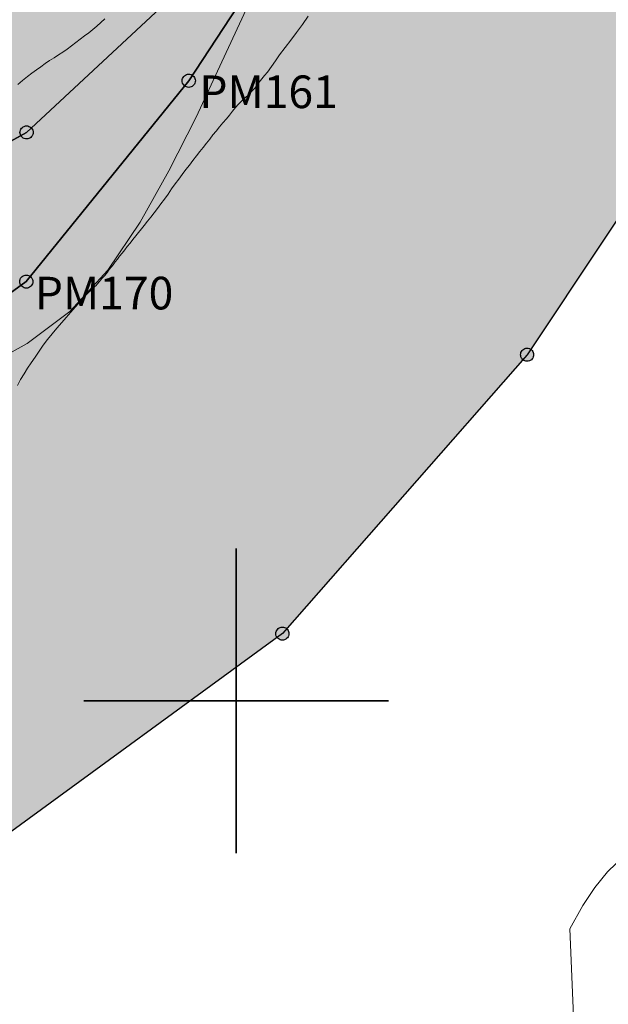
# Model space of a CAD drawing. Extents: x 497737 to 498987, y 1832160 to 1832970.
# Drawn here: x 498490 to 498517, y 1832686 to 1832731 of the extents above; entities that cross this region are included whole.
import ezdxf

# ---------------------------------------------------------------- set-up
doc = ezdxf.new("R2010")
doc.units = 0
doc.header["$MEASUREMENT"] = 0
for name, color, linetype in [('0BUFER', 7, 'Continuous'), ('0E20', 7, 'Continuous'), ('0MM', 7, 'Continuous'), ('0TODAS1K', 7, 'Continuous'), ('0VERT1', 7, 'Continuous'), ('0VERT7', 7, 'Continuous'), ('1VERTICE', 7, 'Continuous'), ('ARBOLES', 90, 'Continuous'), ('CURVA MAESTRA', 17, 'Continuous'), ('ESTERO', 7, 'Continuous'), ('SIMBOLO GRADICULA', 7, 'Continuous')]:
    doc.layers.add(name, color=color, linetype=linetype)
doc.styles.add('WMF-Times New Roman0', font='TIMES.TTF')
doc.linetypes.add('ZIGZAG', pattern='A,0.00254,-5.08,[131,ltypeshp.shx,S=5.08,R=0,X=-5.08,Y=0],-10.16,[131,ltypeshp.shx,S=5.08,R=180,X=5.08,Y=0],-5.08', length=20.32254)

msp = doc.modelspace()

# ---------------------------------------------------------------- hatches: boundary and pattern name
at = {"linetype": 'Continuous'}
for color, points in [(254, [(498417.74, 1832933.91), (498417.84, 1832934.12), (498457.34, 1832934.12), (498449.26, 1832929.72), (498444.32, 1832928.62), (498439.4, 1832929.34), (498436.53, 1832927.06), (498437.13, 1832924.49), (498441.44, 1832920.76), (498476.95, 1832907.05), (498479.53, 1832905.06), (498482.22, 1832900.62), (498484.14, 1832894.3), (498479.09, 1832866.19), (498477.8, 1832853.47), (498477.1, 1832844.95), (498477.43, 1832837.57), (498480.33, 1832819.96), (498483.67, 1832812.75), (498497.75, 1832788.65), (498504.76, 1832778.51), (498507.87, 1832769.22), (498507.66, 1832760.67), (498506.08, 1832752.7), (498503.22, 1832743), (498499.14, 1832734.28), (498490.37, 1832726.11), (498483.49, 1832722.32), (498476.46, 1832716.93), (498467.82, 1832712.22), (498439.92, 1832688.09), (498433.54, 1832683.75), (498420.96, 1832679.63), (498412.97, 1832679.66), (498406.27, 1832682.12), (498397.69, 1832680.39), (498390.92, 1832683.08), (498389.37, 1832689), (498386.59, 1832709.46), (498383.72, 1832718.38), (498381.22, 1832731.07), (498380.91, 1832737.91), (498383.48, 1832747.48), (498382, 1832749.61), (498376.44, 1832752.65), (498370.82, 1832760.91), (498368.57, 1832762.59), (498366.6, 1832760.58), (498366.6, 1832759.37), (498370.36, 1832755.54), (498377.24, 1832746.05), (498368.51, 1832736), (498365.37, 1832734.05), (498355.26, 1832730.17), (498352.78, 1832727.89), (498352.42, 1832725.89), (498368.03, 1832733.23), (498369.84, 1832733.56), (498372.92, 1832732.2), (498376.21, 1832726.79), (498376.76, 1832719.41), (498379.37, 1832712.85), (498381.6, 1832707.27), (498383.55, 1832698.28), (498385.01, 1832692.73), (498386.03, 1832683.37), (498385.2, 1832675.94), (498381.42, 1832667.96), (498367.78, 1832655.08), (498350.69, 1832640.93), (498345.79, 1832634.13), (498342.09, 1832631.89), (498336.61, 1832630.43), (498331.37, 1832623.47), (498326.4, 1832618.88), (498306.45, 1832604.37), (498301.98, 1832600.23), (498295.77, 1832591.11), (498292.81, 1832578.02), (498290.76, 1832573.74), (498283.07, 1832565.16), (498277.73, 1832562.16), (498273.39, 1832562.2), (498263.86, 1832564.03), (498254.33, 1832569.11), (498248.9, 1832573.75), (498237.63, 1832580.78), (498223.11, 1832593.2), (498215.91, 1832600.72), (498210.63, 1832604.07), (498200.15, 1832608.22), (498192.5, 1832609.72), (498182.53, 1832607.2), (498180.61, 1832607.67), (498172.88, 1832612.76), (498154.97, 1832628.39), (498122.25, 1832648.02), (498106.6, 1832654.73), (498105.04, 1832657.33), (498099.7, 1832656.34), (498085.4, 1832656.34), (498083.6, 1832656), (498057.58, 1832651.16), (498020.58, 1832647.68), (498000.97, 1832644.25), (497967.55, 1832642.91), (497957.66, 1832645.95), (497949.52, 1832647.13), (497943.76, 1832649.2), (497932.54, 1832647.75), (497920.73, 1832651.73), (497917.75, 1832653.72), (497913.82, 1832658.74), (497914.67, 1832662.94), (497913.9, 1832665.02), (497908.09, 1832661.53), (497905.5, 1832660.97), (497904.36, 1832660.94), (497890.95, 1832665.63), (497885.58, 1832672.46), (497884.61, 1832674.75), (497883.58, 1832682.5), (497884.14, 1832692.24), (497886.48, 1832701.71), (497905, 1832757.02), (497916.04, 1832781.78), (497922.79, 1832787.76), (497925.32, 1832783.26), (497925.74, 1832774.4), (497922.2, 1832757.68), (497920.28, 1832748.64), (497921.44, 1832746.75), (497923.37, 1832749.14), (497925.5, 1832758.38), (497928.15, 1832778.97), (497928.2, 1832783.63), (497926.18, 1832796.66), (497931.01, 1832811.46), (497932.74, 1832824.68), (497932.39, 1832830.6), (497930.32, 1832838.06), (497927.27, 1832845.33), (497924.17, 1832850.25), (497921.43, 1832853.35), (497917.83, 1832855.52), (497904.4, 1832859.98), (497882.79, 1832856.82), (497871.62, 1832852.79), (497849.54, 1832841.27), (497849.36, 1832841.17), (497827.22, 1832833.29), (497776.59, 1832820.71), (497767.95, 1832819.23), (497760.25, 1832818.5), (497760.25, 1832838.69), (497765.32, 1832839.07), (497771.95, 1832839.99), (497821.44, 1832852.46), (497841.34, 1832859.55), (497864.82, 1832871.59), (497879.9, 1832876.61), (497904.4, 1832879.98), (497910.71, 1832878.96), (497928.15, 1832872.65), (497936.4, 1832866.61), (497941.1, 1832860.9), (497945.72, 1832853.06), (497951.66, 1832835.94), (497952.57, 1832822.09), (497950.84, 1832808.87), (497946.68, 1832795), (497948.2, 1832783.45), (497947.99, 1832776.41), (497944.99, 1832753.89), (497942.86, 1832744.65), (497940.69, 1832739.14), (497936.76, 1832733.9), (497931.44, 1832729.43), (497924.91, 1832727.05), (497916.21, 1832727.52), (497905.7, 1832696.12), (497904, 1832689.24), (497903.9, 1832682.34), (497910.43, 1832684.72), (497917.37, 1832684.72), (497920.74, 1832683.82), (497926.76, 1832680.34), (497929.22, 1832677.88), (497931.22, 1832675.02), (497933.82, 1832668.42), (497947.23, 1832668.9), (497970.16, 1832663.03), (497998.84, 1832664.18), (498018.7, 1832667.59), (498054.81, 1832670.99), (498081.92, 1832676.03), (498097.87, 1832676.34), (498105.04, 1832677.33), (498111.89, 1832676.12), (498115.04, 1832674.65), (498119.65, 1832670.9), (498132.54, 1832665.17), (498165.26, 1832645.54), (498185.3, 1832628.53), (498192.5, 1832629.72), (498204.02, 1832627.84), (498209.76, 1832625.56), (498221.34, 1832620.96), (498230.36, 1832614.55), (498236.87, 1832607.74), (498249.48, 1832596.96), (498259.48, 1832590.73), (498265.67, 1832585.73), (498272.05, 1832582.82), (498273.84, 1832584.82), (498276.27, 1832595.53), (498278.45, 1832601.11), (498288.39, 1832614.91), (498294.69, 1832620.55), (498313.69, 1832634.36), (498318.69, 1832639.45), (498323.75, 1832645.75), (498326.61, 1832647.75), (498332.62, 1832650.07), (498337.94, 1832656.33), (498354.53, 1832670.07), (498364.95, 1832679.91), (498365.69, 1832681.48), (498365.29, 1832689.09), (498362.4, 1832701.41), (498360.01, 1832707.41), (498352.42, 1832705.89), (498348.95, 1832706.2), (498342.42, 1832708.57), (498337.1, 1832713.04), (498335.1, 1832715.89), (498332.72, 1832722.42), (498332.75, 1832729.5), (498335.46, 1832737.89), (498342.41, 1832745.49), (498349.28, 1832749.37), (498346.9, 1832755.9), (498346.9, 1832764.06), (498349.28, 1832770.58), (498355.72, 1832777.91), (498358.57, 1832779.91), (498365.1, 1832782.28), (498372.05, 1832782.28), (498375.41, 1832781.38), (498382.82, 1832776.9), (498390.26, 1832767.89), (498397.32, 1832762.46), (498400.8, 1832757.48), (498403.17, 1832750.95), (498403.17, 1832744.01), (498401.03, 1832735.72), (498401.13, 1832733.47), (498403.52, 1832721.81), (498406.41, 1832712.15), (498407.79, 1832701.98), (498416.56, 1832699.65), (498424.63, 1832701.87), (498427.7, 1832703.97), (498454.73, 1832727.34), (498478.55, 1832742.43), (498482.67, 1832746.27), (498486.64, 1832757.49), (498487.79, 1832766.19), (498486.69, 1832769.47), (498480.49, 1832778.56), (498466.41, 1832802.65), (498462.18, 1832811.54), (498460.59, 1832816.71), (498457.7, 1832834.32), (498457.12, 1832844.06), (498457.91, 1832855.49), (498459.41, 1832869.73), (498463.21, 1832890.91), (498434.23, 1832902.1), (498428.34, 1832905.64), (498421.81, 1832911.64), (498419.81, 1832914.49), (498417.63, 1832920.01), (498416.53, 1832927.06)]), (131, [(498563.78, 1832680.89), (498567.23, 1832663.27), (498567.48, 1832654.16), (498569.33, 1832644.16), (498565.42, 1832631.63), (498559.84, 1832619.47), (498548.83, 1832608.04), (498544.08, 1832604.38), (498537.12, 1832602.55), (498523.21, 1832596.54), (498513.89, 1832594.36), (498504.85, 1832590.02), (498496.09, 1832587.38), (498472.79, 1832576.21), (498460.63, 1832573.62), (498440.65, 1832566.45), (498432.04, 1832564.15), (498415.95, 1832557.06), (498411.09, 1832553.64), (498398.26, 1832547.7), (498364.61, 1832528.01), (498348.49, 1832521.59), (498342.47, 1832519.93), (498318.52, 1832517.61), (498306.3, 1832518.99), (498263.82, 1832532.9), (498245.07, 1832540.78), (498237.38, 1832545.17), (498205.33, 1832574.71), (498198.5, 1832583.91), (498192.94, 1832589.52), (498191.06, 1832595.18), (498191.9, 1832597.54), (498194.76, 1832598.7), (498203.1, 1832595.28), (498225.09, 1832576.7), (498248.39, 1832562.48), (498261.73, 1832553.08), (498272.47, 1832550.39), (498284.62, 1832550.47), (498302.02, 1832555.62), (498298.08, 1832565.82), (498304.24, 1832580.69), (498325.6, 1832605.77), (498334.49, 1832613.84), (498342.72, 1832619.52), (498350.72, 1832627.3), (498381.34, 1832656.79), (498386.4, 1832665), (498394.29, 1832673.1), (498398.53, 1832673.95), (498408.17, 1832670.35), (498418.26, 1832668.04), (498427.16, 1832669.9), (498433.76, 1832673.13), (498440.83, 1832679.18), (498444.07, 1832684.27), (498455.36, 1832692.91), (498467.69, 1832704.24), (498477.34, 1832709.78), (498490.36, 1832719.26), (498497.83, 1832728.48), (498503.88, 1832737.72), (498509.62, 1832750.61), (498508.79, 1832759.19), (498510.04, 1832766.69), (498508.61, 1832778.05), (498507.78, 1832780.5), (498500.68, 1832789.71), (498489.98, 1832816.31), (498487.12, 1832826.66), (498485.55, 1832837.92), (498486.21, 1832843.78), (498490.17, 1832853.31), (498498.74, 1832864.06), (498510.53, 1832872.18), (498514.48, 1832873.77), (498548.06, 1832876.8), (498571.99, 1832881.92), (498590.99, 1832896.23), (498596.63, 1832898.75), (498606.09, 1832900.6), (498615.39, 1832909.31), (498628.49, 1832917.07), (498636.8, 1832925.13), (498620.57, 1832930.6), (498616.42, 1832927.51), (498608.18, 1832923.82), (498601.77, 1832919.94), (498595.55, 1832915.07), (498591.44, 1832910.67), (498580.28, 1832902.25), (498573.15, 1832897.29), (498563.42, 1832892.34), (498558.3, 1832890.7), (498549.54, 1832889.59), (498527.28, 1832891.41), (498516.36, 1832895.88), (498503.51, 1832906.61), (498471.53, 1832921.96), (498466.15, 1832925.71), (498465.81, 1832928.42), (498467.01, 1832931.4), (498469.52, 1832934.12), (498457.34, 1832934.12), (498449.26, 1832929.72), (498444.32, 1832928.62), (498439.4, 1832929.34), (498436.53, 1832927.06), (498437.13, 1832924.49), (498441.44, 1832920.76), (498476.95, 1832907.05), (498479.53, 1832905.06), (498482.22, 1832900.62), (498484.14, 1832894.3), (498479.09, 1832866.19), (498477.8, 1832853.47), (498477.1, 1832844.95), (498477.43, 1832837.57), (498480.33, 1832819.96), (498483.67, 1832812.75), (498497.75, 1832788.65), (498504.76, 1832778.51), (498507.87, 1832769.22), (498507.66, 1832760.67), (498506.08, 1832752.7), (498503.22, 1832743), (498499.14, 1832734.28), (498490.37, 1832726.11), (498483.49, 1832722.32), (498476.46, 1832716.93), (498467.82, 1832712.22), (498439.92, 1832688.09), (498433.54, 1832683.75), (498420.96, 1832679.63), (498412.97, 1832679.66), (498406.27, 1832682.12), (498397.69, 1832680.39), (498390.92, 1832683.08), (498389.37, 1832689), (498386.59, 1832709.46), (498383.72, 1832718.38), (498381.22, 1832731.07), (498380.91, 1832737.91), (498383.48, 1832747.48), (498382, 1832749.61), (498376.44, 1832752.65), (498370.82, 1832760.91), (498368.57, 1832762.59), (498366.6, 1832760.58), (498366.6, 1832759.37), (498370.36, 1832755.54), (498377.24, 1832746.05), (498368.51, 1832736), (498365.37, 1832734.05), (498355.26, 1832730.17), (498352.78, 1832727.89), (498352.42, 1832725.89), (498368.03, 1832733.23), (498369.84, 1832733.56), (498372.92, 1832732.2), (498376.21, 1832726.79), (498376.76, 1832719.41), (498381.6, 1832707.27), (498383.55, 1832698.28), (498385.01, 1832692.73), (498386.03, 1832683.37), (498385.2, 1832675.94), (498381.42, 1832667.96), (498367.78, 1832655.08), (498350.69, 1832640.93), (498345.79, 1832634.13), (498342.09, 1832631.89), (498336.61, 1832630.43), (498331.37, 1832623.47), (498326.4, 1832618.88), (498306.45, 1832604.37), (498301.98, 1832600.23), (498295.77, 1832591.11), (498292.81, 1832578.02), (498290.76, 1832573.74), (498283.07, 1832565.16), (498277.73, 1832562.16), (498273.39, 1832562.2), (498263.86, 1832564.03), (498254.33, 1832569.11), (498248.9, 1832573.75), (498237.63, 1832580.78), (498223.11, 1832593.2), (498215.91, 1832600.72), (498210.63, 1832604.07), (498200.15, 1832608.22), (498192.5, 1832609.72), (498182.53, 1832607.2), (498180.61, 1832607.67), (498172.88, 1832612.76), (498154.97, 1832628.39), (498122.25, 1832648.02), (498106.6, 1832654.73), (498105.04, 1832657.33), (498099.7, 1832656.34), (498085.4, 1832656.34), (498083.53, 1832626.17), (498086.43, 1832626.99), (498092.32, 1832625.77), (498105.23, 1832619.83), (498111.87, 1832622.49), (498116.94, 1832622.62), (498127, 1832618.53), (498138.36, 1832610.35), (498144.92, 1832607.32), (498154.1, 1832599.87), (498167.64, 1832582.22), (498172.9, 1832574.16), (498178.51, 1832568.78), (498187.95, 1832554.5), (498193.37, 1832550.06), (498202.31, 1832544.79), (498208.3, 1832539.24), (498243.59, 1832514.22), (498252.26, 1832510.39), (498265.8, 1832506.85), (498307.46, 1832491.01), (498314.36, 1832489.2), (498323.86, 1832488.68), (498332.4, 1832490.9), (498340.07, 1832493.94), (498349.87, 1832495.61), (498359.96, 1832499.16), (498395.01, 1832516.04), (498418.6, 1832533.54), (498440.84, 1832543.99), (498474.86, 1832554.14), (498483.05, 1832557.62), (498490.47, 1832562.15), (498515.66, 1832568.67), (498534.25, 1832574.85), (498564.58, 1832594.71), (498573.91, 1832606.72), (498580.84, 1832621.88), (498584.7, 1832636.74), (498586.16, 1832647.17), (498587.02, 1832663.21), (498583.86, 1832683.63), (498572.17, 1832735.42), (498572.75, 1832753.2), (498576.45, 1832764.34), (498580.77, 1832769.41), (498588.25, 1832772.94), (498604.11, 1832774.03), (498619.16, 1832771.69), (498629.48, 1832767.49), (498635.77, 1832763.18), (498641.25, 1832756.62), (498646.35, 1832745.02), (498650.33, 1832708.45), (498648.93, 1832692.94), (498645.88, 1832682.53), (498642.1, 1832662.67), (498637.77, 1832647.15), (498632.64, 1832618.9), (498627.28, 1832602.89), (498625.34, 1832593.23), (498623.86, 1832563.55), (498624.66, 1832548.91), (498626.78, 1832533.4), (498632.75, 1832514.17), (498647.71, 1832492.68), (498665.42, 1832474.45), (498672.99, 1832464.92), (498684.68, 1832454.06), (498694.7, 1832447.71), (498705.24, 1832436.89), (498709.85, 1832430.24), (498718.95, 1832421.32), (498723.83, 1832414.93), (498727.66, 1832408.11), (498726.08, 1832401.84), (498726.46, 1832396.23), (498725.37, 1832394.77), (498710.94, 1832390.21), (498700.72, 1832388.28), (498693.35, 1832389.27), (498686.42, 1832391.3), (498674.13, 1832392.11), (498658.66, 1832397.12), (498651.98, 1832396.81), (498645.47, 1832398.66), (498635.41, 1832395.83), (498633.76, 1832396.38), (498632.78, 1832398.81), (498631.29, 1832399.09), (498621.8, 1832395.72), (498615.91, 1832399.74), (498602.63, 1832401.58), (498595.38, 1832407.8), (498590.68, 1832409.99), (498578.26, 1832407.23), (498569.66, 1832407.82), (498551.98, 1832404.63), (498532.8, 1832397.63), (498520.27, 1832390.19), (498519.83, 1832388.19), (498521.74, 1832384.89), (498521.91, 1832382.54), (498525.2, 1832379.76), (498531.49, 1832377.39), (498539.55, 1832378.94), (498543.39, 1832378.45), (498556.77, 1832372.9), (498562.43, 1832367.61), (498566.62, 1832364.89), (498589.39, 1832355.25), (498599.52, 1832352.67), (498618.51, 1832345.59), (498629.53, 1832343.32), (498630.42, 1832343.83), (498630.34, 1832345.88), (498626.82, 1832353.75), (498626.5, 1832356.74), (498627.79, 1832360.7), (498630.94, 1832362.3), (498634.51, 1832361.69), (498652.62, 1832354.13), (498666.4, 1832345.79), (498677.96, 1832336.65), (498683.33, 1832329.41), (498685.65, 1832328.1), (498710.03, 1832324.82), (498726.21, 1832326.56), (498745.21, 1832325.3), (498752.71, 1832324), (498762.93, 1832320.05), (498773.01, 1832315), (498790.01, 1832308.67), (498798.77, 1832304.05), (498819.91, 1832302.65), (498825.25, 1832301.5), (498825.25, 1832396.63), (498807.65, 1832397.92), (498781.22, 1832395.19), (498776.43, 1832398.19), (498771.15, 1832398.73), (498768.9, 1832400.89), (498767.55, 1832405.1), (498763.49, 1832411.73), (498751.1, 1832418.9), (498737.55, 1832431.68), (498716.72, 1832453.78), (498700.47, 1832468.55), (498675.6, 1832493.29), (498654.01, 1832518.38), (498646.31, 1832532.28), (498643.2, 1832541.22), (498640.84, 1832565.51), (498643.36, 1832586.04), (498646.22, 1832596.06), (498648.22, 1832611.9), (498651.59, 1832627.61), (498655.03, 1832638.27), (498660.84, 1832671.33), (498667.94, 1832699.13), (498668.45, 1832703.46), (498668.57, 1832709.98), (498666.5, 1832722.01), (498667.84, 1832749.61), (498667.26, 1832755.55), (498664.25, 1832767.94), (498659.25, 1832776.19), (498651.77, 1832778.05), (498647.95, 1832785.36), (498644.74, 1832787.75), (498629.06, 1832794.34), (498624.11, 1832795.58), (498613.84, 1832796.35), (498607.89, 1832798), (498604.52, 1832797.26), (498598.31, 1832798.5), (498587.35, 1832798), (498581.29, 1832795.46), (498571.46, 1832787.79), (498559.65, 1832773.58), (498555.32, 1832761.63), (498554.8, 1832745.39), (498557.97, 1832721.63), (498559.21, 1832701.4)]), (254, [(498636.8, 1832925.13), (498655.59, 1832918.29), (498652.12, 1832912.27), (498642.42, 1832902.71), (498627.46, 1832893.22), (498618.94, 1832885.28), (498612.93, 1832881.81), (498601.22, 1832878.89), (498581.99, 1832864.6), (498576.17, 1832862.36), (498552.24, 1832857.25), (498519.62, 1832854.15), (498512.53, 1832849.27), (498507.56, 1832843.04), (498505.77, 1832838.73), (498506.75, 1832830.72), (498508.95, 1832822.73), (498518.21, 1832799.73), (498523.62, 1832792.7), (498526.71, 1832786.94), (498528.45, 1832780.55), (498529.88, 1832769.2), (498528.95, 1832758.49), (498529.31, 1832747.14), (498527.89, 1832742.49), (498520.61, 1832726.75), (498513.37, 1832715.9), (498502.13, 1832703.09), (498489.11, 1832693.61), (498479.58, 1832688.01), (498468.89, 1832678.18), (498459.03, 1832670.54), (498453.84, 1832664), (498445.29, 1832657.31), (498442.54, 1832655.16), (498431.25, 1832650.33), (498421.73, 1832648.34), (498414.79, 1832648.34), (498401.58, 1832651.5), (498395.22, 1832642.39), (498356.67, 1832605.19), (498346.95, 1832598.14), (498339.99, 1832591.82), (498321.51, 1832570.12), (498319.63, 1832565.56), (498321.72, 1832559.1), (498322.02, 1832555.62), (498320.82, 1832548.78), (498317.34, 1832542.77), (498312.23, 1832538.45), (498318.68, 1832537.72), (498338.82, 1832539.67), (498342.11, 1832540.58), (498355.8, 1832546.03), (498388.16, 1832564.96), (498401.05, 1832571.03), (498407.89, 1832575.37), (498423.98, 1832582.45), (498435.93, 1832585.76), (498453.86, 1832592.44), (498466.29, 1832595.28), (498487.45, 1832605.41), (498497.59, 1832608.72), (498509.34, 1832613.83), (498516.91, 1832615.6), (498535.45, 1832622.98), (498543.08, 1832630.9), (498548.76, 1832645.4), (498547.49, 1832653.59), (498547.27, 1832661.27), (498544.49, 1832676.99), (498539.69, 1832697.05), (498538.06, 1832719.7), (498534.98, 1832742.74), (498535.33, 1832762.26), (498536.51, 1832768.44), (498540.85, 1832780.39), (498544.27, 1832786.36), (498559.16, 1832803.56), (498568.99, 1832811.23), (498579.62, 1832816.44), (498583.88, 1832817.7), (498597.4, 1832818.48), (498611.36, 1832817.7), (498617.29, 1832816.15), (498628.98, 1832814.98), (498636.8, 1832812.78), (498652.49, 1832806.19), (498660.8, 1832800.68), (498665.35, 1832795.21), (498672.1, 1832791.51), (498676.35, 1832786.56), (498681.35, 1832778.3), (498683.68, 1832772.66), (498687.17, 1832757.47), (498687.69, 1832750.29), (498686.58, 1832723.24), (498688.57, 1832709.62), (498688.41, 1832702.49), (498687.81, 1832696.79), (498680.41, 1832667.12), (498674.72, 1832634.8), (498670.94, 1832622.43), (498667.96, 1832608.53), (498666.06, 1832593.54), (498663.02, 1832582.06), (498660.96, 1832565.26), (498662.88, 1832545.53), (498664.64, 1832540.46), (498670.51, 1832529.87), (498690.25, 1832506.92), (498714.26, 1832483.05), (498731.28, 1832467.5), (498751.7, 1832445.83), (498763.13, 1832435.04), (498776.35, 1832427.05), (498778.81, 1832424.59), (498783.9, 1832416.69), (498785.87, 1832415.77), (498809.11, 1832417.86), (498825.25, 1832416.64), (498825.25, 1832396.63), (498807.65, 1832397.92), (498781.22, 1832395.19), (498776.43, 1832398.19), (498771.15, 1832398.73), (498768.9, 1832400.89), (498767.55, 1832405.1), (498763.49, 1832411.73), (498751.1, 1832418.9), (498737.55, 1832431.68), (498716.72, 1832453.78), (498700.47, 1832468.55), (498675.6, 1832493.29), (498654.01, 1832518.38), (498646.31, 1832532.28), (498643.2, 1832541.22), (498640.84, 1832565.51), (498643.36, 1832586.04), (498646.22, 1832596.06), (498648.22, 1832611.9), (498651.59, 1832627.61), (498655.03, 1832638.27), (498660.84, 1832671.33), (498667.94, 1832699.13), (498668.45, 1832703.46), (498668.57, 1832709.98), (498666.5, 1832722.01), (498667.84, 1832749.61), (498667.26, 1832755.55), (498664.25, 1832767.94), (498659.25, 1832776.19), (498651.77, 1832778.05), (498647.95, 1832785.36), (498644.74, 1832787.75), (498629.06, 1832794.34), (498624.11, 1832795.58), (498613.84, 1832796.35), (498607.89, 1832798), (498604.52, 1832797.26), (498598.31, 1832798.5), (498587.35, 1832798), (498581.29, 1832795.46), (498571.46, 1832787.79), (498559.65, 1832773.58), (498555.32, 1832761.63), (498554.8, 1832745.39), (498557.97, 1832721.63), (498559.21, 1832701.4), (498563.78, 1832680.89), (498567.23, 1832663.27), (498567.48, 1832654.16), (498569.33, 1832644.16), (498565.42, 1832631.63), (498559.84, 1832619.47), (498548.83, 1832608.04), (498544.08, 1832604.38), (498537.12, 1832602.55), (498523.21, 1832596.54), (498513.89, 1832594.36), (498504.85, 1832590.02), (498496.09, 1832587.38), (498472.79, 1832576.21), (498460.63, 1832573.62), (498440.65, 1832566.45), (498432.04, 1832564.15), (498415.95, 1832557.06), (498411.09, 1832553.64), (498398.26, 1832547.7), (498364.61, 1832528.01), (498348.49, 1832521.59), (498342.47, 1832519.93), (498318.52, 1832517.61), (498306.3, 1832518.99), (498263.82, 1832532.9), (498251.3, 1832538.16), (498245.07, 1832540.78), (498237.38, 1832545.17), (498205.33, 1832574.71), (498198.5, 1832583.91), (498192.94, 1832589.52), (498191.06, 1832595.18), (498191.9, 1832597.54), (498194.76, 1832598.7), (498203.1, 1832595.28), (498225.09, 1832576.7), (498248.39, 1832562.48), (498261.73, 1832553.08), (498272.47, 1832550.39), (498284.62, 1832550.47), (498289.64, 1832551.96), (498302.02, 1832555.62), (498298.08, 1832565.82), (498304.24, 1832580.69), (498325.6, 1832605.77), (498334.49, 1832613.84), (498342.72, 1832619.52), (498381.34, 1832656.79), (498386.4, 1832665), (498394.29, 1832673.1), (498398.53, 1832673.95), (498408.17, 1832670.35), (498418.26, 1832668.04), (498423.67, 1832669.17), (498427.16, 1832669.9), (498433.76, 1832673.13), (498440.83, 1832679.18), (498444.07, 1832684.27), (498455.36, 1832692.91), (498467.69, 1832704.24), (498477.34, 1832709.78), (498490.36, 1832719.26), (498497.83, 1832728.48), (498503.88, 1832737.72), (498509.62, 1832750.61), (498508.79, 1832759.19), (498510.04, 1832766.69), (498508.61, 1832778.05), (498507.78, 1832780.5), (498500.68, 1832789.71), (498489.98, 1832816.31), (498487.12, 1832826.66), (498485.55, 1832837.92), (498486.21, 1832843.78), (498490.17, 1832853.31), (498498.74, 1832864.06), (498510.53, 1832872.18), (498514.48, 1832873.77), (498548.06, 1832876.8), (498571.99, 1832881.92), (498590.99, 1832896.23), (498596.63, 1832898.75), (498606.09, 1832900.6), (498615.39, 1832909.31), (498628.49, 1832917.07)]), (174, [(498497.83, 1832728.18), (498497.77, 1832728.19), (498497.72, 1832728.2), (498497.68, 1832728.22), (498497.63, 1832728.25), (498497.6, 1832728.29), (498497.57, 1832728.33), (498497.54, 1832728.38), (498497.53, 1832728.43), (498497.53, 1832728.48), (498497.53, 1832728.54), (498497.54, 1832728.59), (498497.57, 1832728.63), (498497.6, 1832728.68), (498497.63, 1832728.71), (498497.68, 1832728.74), (498497.72, 1832728.77), (498497.77, 1832728.78), (498497.83, 1832728.78), (498497.88, 1832728.78), (498497.93, 1832728.77), (498497.98, 1832728.74), (498498.02, 1832728.71), (498498.06, 1832728.68), (498498.09, 1832728.63), (498498.11, 1832728.59), (498498.12, 1832728.54), (498498.13, 1832728.48), (498498.12, 1832728.43), (498498.11, 1832728.38), (498498.09, 1832728.33), (498498.06, 1832728.29), (498498.02, 1832728.25), (498497.98, 1832728.22), (498497.93, 1832728.2), (498497.88, 1832728.19)]), (174, [(498490.37, 1832725.81), (498490.32, 1832725.82), (498490.27, 1832725.83), (498490.22, 1832725.85), (498490.18, 1832725.88), (498490.14, 1832725.92), (498490.11, 1832725.96), (498490.09, 1832726.01), (498490.08, 1832726.06), (498490.07, 1832726.11), (498490.08, 1832726.16), (498490.09, 1832726.21), (498490.11, 1832726.26), (498490.14, 1832726.3), (498490.18, 1832726.34), (498490.22, 1832726.37), (498490.27, 1832726.39), (498490.32, 1832726.41), (498490.37, 1832726.41), (498490.43, 1832726.41), (498490.48, 1832726.39), (498490.52, 1832726.37), (498490.57, 1832726.34), (498490.6, 1832726.3), (498490.63, 1832726.26), (498490.66, 1832726.21), (498490.67, 1832726.16), (498490.67, 1832726.11), (498490.67, 1832726.06), (498490.66, 1832726.01), (498490.63, 1832725.96), (498490.6, 1832725.92), (498490.57, 1832725.88), (498490.52, 1832725.85), (498490.48, 1832725.83), (498490.43, 1832725.82)]), (174, [(498490.36, 1832718.96), (498490.31, 1832718.96), (498490.26, 1832718.98), (498490.21, 1832719), (498490.17, 1832719.03), (498490.13, 1832719.06), (498490.1, 1832719.11), (498490.08, 1832719.15), (498490.06, 1832719.2), (498490.06, 1832719.26), (498490.06, 1832719.31), (498490.08, 1832719.36), (498490.1, 1832719.41), (498490.13, 1832719.45), (498490.17, 1832719.49), (498490.21, 1832719.52), (498490.26, 1832719.54), (498490.31, 1832719.55), (498490.36, 1832719.56), (498490.41, 1832719.55), (498490.46, 1832719.54), (498490.51, 1832719.52), (498490.55, 1832719.49), (498490.59, 1832719.45), (498490.62, 1832719.41), (498490.64, 1832719.36), (498490.66, 1832719.31), (498490.66, 1832719.26), (498490.66, 1832719.2), (498490.64, 1832719.15), (498490.62, 1832719.11), (498490.59, 1832719.06), (498490.55, 1832719.03), (498490.51, 1832719), (498490.46, 1832718.98), (498490.41, 1832718.96)]), (174, [(498513.37, 1832715.6), (498513.32, 1832715.61), (498513.27, 1832715.62), (498513.22, 1832715.64), (498513.18, 1832715.67), (498513.14, 1832715.71), (498513.11, 1832715.75), (498513.09, 1832715.8), (498513.08, 1832715.85), (498513.07, 1832715.9), (498513.08, 1832715.96), (498513.09, 1832716.01), (498513.11, 1832716.05), (498513.14, 1832716.1), (498513.18, 1832716.13), (498513.22, 1832716.16), (498513.27, 1832716.19), (498513.32, 1832716.2), (498513.37, 1832716.2), (498513.43, 1832716.2), (498513.48, 1832716.19), (498513.52, 1832716.16), (498513.57, 1832716.13), (498513.6, 1832716.1), (498513.63, 1832716.05), (498513.66, 1832716.01), (498513.67, 1832715.96), (498513.67, 1832715.9), (498513.67, 1832715.85), (498513.66, 1832715.8), (498513.63, 1832715.75), (498513.6, 1832715.71), (498513.57, 1832715.67), (498513.52, 1832715.64), (498513.48, 1832715.62), (498513.43, 1832715.61)]), (174, [(498502.13, 1832702.79), (498502.08, 1832702.79), (498502.03, 1832702.8), (498501.98, 1832702.83), (498501.94, 1832702.86), (498501.9, 1832702.89), (498501.87, 1832702.94), (498501.85, 1832702.98), (498501.83, 1832703.03), (498501.83, 1832703.09), (498501.83, 1832703.14), (498501.85, 1832703.19), (498501.87, 1832703.24), (498501.9, 1832703.28), (498501.94, 1832703.32), (498501.98, 1832703.35), (498502.03, 1832703.37), (498502.08, 1832703.38), (498502.13, 1832703.39), (498502.18, 1832703.38), (498502.23, 1832703.37), (498502.28, 1832703.35), (498502.32, 1832703.32), (498502.36, 1832703.28), (498502.39, 1832703.24), (498502.41, 1832703.19), (498502.42, 1832703.14), (498502.43, 1832703.09), (498502.42, 1832703.03), (498502.41, 1832702.98), (498502.39, 1832702.94), (498502.36, 1832702.89), (498502.32, 1832702.86), (498502.28, 1832702.83), (498502.23, 1832702.8), (498502.18, 1832702.79)])]:
    msp.add_hatch(color=color, dxfattribs=at).paths.add_polyline_path(points)

# ---------------------------------------------------------------- linework, layer by layer
at = {"layer": '0BUFER'}
for points in [[(498528.45, 1832780.55), (498529.88, 1832769.2), (498528.95, 1832758.49), (498529.31, 1832747.14), (498527.89, 1832742.49), (498520.61, 1832726.75), (498513.37, 1832715.9), (498502.13, 1832703.09), (498489.11, 1832693.61), (498479.58, 1832688.01), (498468.89, 1832678.18), (498459.03, 1832670.54), (498453.84, 1832664), (498445.29, 1832657.31), (498442.54, 1832655.16), (498431.25, 1832650.33), (498421.73, 1832648.34), (498414.79, 1832648.34), (498401.58, 1832651.5)], [(498504.76, 1832778.51), (498507.87, 1832769.22), (498507.66, 1832760.67), (498506.08, 1832752.7), (498503.22, 1832743), (498499.14, 1832734.28), (498490.37, 1832726.11), (498483.49, 1832722.32), (498476.46, 1832716.93), (498467.82, 1832712.22), (498439.92, 1832688.09), (498433.54, 1832683.75), (498420.96, 1832679.63), (498412.97, 1832679.66), (498406.27, 1832682.12)], [(498408.17, 1832670.35), (498418.26, 1832668.04), (498423.67, 1832669.17), (498427.16, 1832669.9), (498433.76, 1832673.13), (498440.83, 1832679.18), (498444.07, 1832684.27), (498455.36, 1832692.91), (498467.69, 1832704.24), (498477.34, 1832709.78), (498490.36, 1832719.26), (498497.83, 1832728.48), (498503.88, 1832737.72), (498509.62, 1832750.61), (498508.79, 1832759.19), (498510.04, 1832766.69), (498508.61, 1832778.05)]]:
    msp.add_lwpolyline(points, dxfattribs=at)
at = {"layer": '0E20', "linetype": 'Continuous', "lineweight": 20, "ltscale": 0.5}
for points in [[(498520.61, 1832726.75), (498513.37, 1832715.9)], [(498513.37, 1832715.9), (498502.13, 1832703.09)], [(498502.13, 1832703.09), (498489.11, 1832693.61)]]:
    msp.add_lwpolyline(points, dxfattribs=at)
at = {"layer": '0MM', "linetype": 'Continuous', "lineweight": 20, "ltscale": 0.09}
for points in [[(498503.88, 1832737.72), (498497.83, 1832728.48)], [(498490.37, 1832726.11), (498499.14, 1832734.28)], [(498497.83, 1832728.48), (498490.36, 1832719.26)], [(498483.49, 1832722.32), (498490.37, 1832726.11)], [(498490.36, 1832719.26), (498477.34, 1832709.78)]]:
    msp.add_lwpolyline(points, dxfattribs=at)
at = {"layer": '0TODAS1K', "elevation": 0.007}
for points in [[(498503.884, 1832737.719), (498497.826, 1832728.484)], [(498490.374, 1832726.112), (498499.14, 1832734.279)], [(498497.826, 1832728.484), (498490.36, 1832719.257)], [(498483.492, 1832722.317), (498490.374, 1832726.112)], [(498490.36, 1832719.257), (498477.345, 1832709.785)]]:
    msp.add_lwpolyline(points, dxfattribs=at)
at = {"layer": '0VERT1', "color": 174}
for points in [[(498497.83, 1832728.18), (498497.77, 1832728.19), (498497.72, 1832728.2), (498497.68, 1832728.22), (498497.63, 1832728.25), (498497.6, 1832728.29), (498497.57, 1832728.33), (498497.54, 1832728.38), (498497.53, 1832728.43), (498497.53, 1832728.48), (498497.53, 1832728.54), (498497.54, 1832728.59), (498497.57, 1832728.63), (498497.6, 1832728.68), (498497.63, 1832728.71), (498497.68, 1832728.74), (498497.72, 1832728.77), (498497.77, 1832728.78), (498497.83, 1832728.78), (498497.88, 1832728.78), (498497.93, 1832728.77), (498497.98, 1832728.74), (498498.02, 1832728.71), (498498.06, 1832728.68), (498498.09, 1832728.63), (498498.11, 1832728.59), (498498.12, 1832728.54), (498498.13, 1832728.48), (498498.12, 1832728.43), (498498.11, 1832728.38), (498498.09, 1832728.33), (498498.06, 1832728.29), (498498.02, 1832728.25), (498497.98, 1832728.22), (498497.93, 1832728.2), (498497.88, 1832728.19), (498497.83, 1832728.18)], [(498490.37, 1832725.81), (498490.32, 1832725.82), (498490.27, 1832725.83), (498490.22, 1832725.85), (498490.18, 1832725.88), (498490.14, 1832725.92), (498490.11, 1832725.96), (498490.09, 1832726.01), (498490.08, 1832726.06), (498490.07, 1832726.11), (498490.08, 1832726.16), (498490.09, 1832726.21), (498490.11, 1832726.26), (498490.14, 1832726.3), (498490.18, 1832726.34), (498490.22, 1832726.37), (498490.27, 1832726.39), (498490.32, 1832726.41), (498490.37, 1832726.41), (498490.43, 1832726.41), (498490.48, 1832726.39), (498490.52, 1832726.37), (498490.57, 1832726.34), (498490.6, 1832726.3), (498490.63, 1832726.26), (498490.66, 1832726.21), (498490.67, 1832726.16), (498490.67, 1832726.11), (498490.67, 1832726.06), (498490.66, 1832726.01), (498490.63, 1832725.96), (498490.6, 1832725.92), (498490.57, 1832725.88), (498490.52, 1832725.85), (498490.48, 1832725.83), (498490.43, 1832725.82), (498490.37, 1832725.81)], [(498490.36, 1832718.96), (498490.31, 1832718.96), (498490.26, 1832718.98), (498490.21, 1832719), (498490.17, 1832719.03), (498490.13, 1832719.06), (498490.1, 1832719.11), (498490.08, 1832719.15), (498490.06, 1832719.2), (498490.06, 1832719.26), (498490.06, 1832719.31), (498490.08, 1832719.36), (498490.1, 1832719.41), (498490.13, 1832719.45), (498490.17, 1832719.49), (498490.21, 1832719.52), (498490.26, 1832719.54), (498490.31, 1832719.55), (498490.36, 1832719.56), (498490.41, 1832719.55), (498490.46, 1832719.54), (498490.51, 1832719.52), (498490.55, 1832719.49), (498490.59, 1832719.45), (498490.62, 1832719.41), (498490.64, 1832719.36), (498490.66, 1832719.31), (498490.66, 1832719.26), (498490.66, 1832719.2), (498490.64, 1832719.15), (498490.62, 1832719.11), (498490.59, 1832719.06), (498490.55, 1832719.03), (498490.51, 1832719), (498490.46, 1832718.98), (498490.41, 1832718.96), (498490.36, 1832718.96)]]:
    msp.add_lwpolyline(points, dxfattribs=at)
at = {"layer": '0VERT7', "color": 174}
for points in [[(498513.37, 1832715.6), (498513.32, 1832715.61), (498513.27, 1832715.62), (498513.22, 1832715.64), (498513.18, 1832715.67), (498513.14, 1832715.71), (498513.11, 1832715.75), (498513.09, 1832715.8), (498513.08, 1832715.85), (498513.07, 1832715.9), (498513.08, 1832715.96), (498513.09, 1832716.01), (498513.11, 1832716.05), (498513.14, 1832716.1), (498513.18, 1832716.13), (498513.22, 1832716.16), (498513.27, 1832716.19), (498513.32, 1832716.2), (498513.37, 1832716.2), (498513.43, 1832716.2), (498513.48, 1832716.19), (498513.52, 1832716.16), (498513.57, 1832716.13), (498513.6, 1832716.1), (498513.63, 1832716.05), (498513.66, 1832716.01), (498513.67, 1832715.96), (498513.67, 1832715.9), (498513.67, 1832715.85), (498513.66, 1832715.8), (498513.63, 1832715.75), (498513.6, 1832715.71), (498513.57, 1832715.67), (498513.52, 1832715.64), (498513.48, 1832715.62), (498513.43, 1832715.61), (498513.37, 1832715.6)], [(498502.13, 1832702.79), (498502.08, 1832702.79), (498502.03, 1832702.8), (498501.98, 1832702.83), (498501.94, 1832702.86), (498501.9, 1832702.89), (498501.87, 1832702.94), (498501.85, 1832702.98), (498501.83, 1832703.03), (498501.83, 1832703.09), (498501.83, 1832703.14), (498501.85, 1832703.19), (498501.87, 1832703.24), (498501.9, 1832703.28), (498501.94, 1832703.32), (498501.98, 1832703.35), (498502.03, 1832703.37), (498502.08, 1832703.38), (498502.13, 1832703.39), (498502.18, 1832703.38), (498502.23, 1832703.37), (498502.28, 1832703.35), (498502.32, 1832703.32), (498502.36, 1832703.28), (498502.39, 1832703.24), (498502.41, 1832703.19), (498502.42, 1832703.14), (498502.43, 1832703.09), (498502.42, 1832703.03), (498502.41, 1832702.98), (498502.39, 1832702.94), (498502.36, 1832702.89), (498502.32, 1832702.86), (498502.28, 1832702.83), (498502.23, 1832702.8), (498502.18, 1832702.79), (498502.13, 1832702.79)]]:
    msp.add_lwpolyline(points, dxfattribs=at)
at = {"layer": 'ARBOLES', "color": 3, "linetype": 'ZIGZAG', "lineweight": 9, "ltscale": 0.05}
for points in [[(498500.458, 1832731.753), (498499.345, 1832729.356), (498498.173, 1832726.811), (498496.914, 1832724.351), (498495.596, 1832721.987), (498494.103, 1832719.791), (498492.363, 1832717.89), (498490.406, 1832716.416), (498488.283, 1832715.253)], [(498515.753, 1832679.656), (498515.331, 1832689.533), (498515.933, 1832690.604), (498516.484, 1832691.428), (498517.065, 1832692.143), (498517.854, 1832692.895)]]:
    msp.add_lwpolyline(points, dxfattribs=at)
at = {"layer": 'CURVA MAESTRA', "color": 17, "linetype": 'Continuous', "lineweight": 13}
for points, elevation in [([(498489.971, 1832728.319), (498490.189, 1832728.5), (498490.41, 1832728.676), (498490.615, 1832728.831), (498490.822, 1832728.982), (498491.031, 1832729.131), (498491.231, 1832729.27), (498491.433, 1832729.408), (498491.636, 1832729.544), (498491.835, 1832729.674), (498492.035, 1832729.803), (498492.232, 1832729.936), (498492.434, 1832730.087), (498492.633, 1832730.244), (498492.832, 1832730.4), (498493.03, 1832730.546), (498493.23, 1832730.691), (498493.424, 1832730.842), (498493.609, 1832730.999), (498493.789, 1832731.162), (498493.962, 1832731.331)], 0.512), ([(498503.312, 1832731.454), (498503.048, 1832731.073), (498502.78, 1832730.695), (498502.522, 1832730.353), (498502.26, 1832730.013), (498502.002, 1832729.671), (498501.815, 1832729.405), (498501.631, 1832729.137), (498501.439, 1832728.876), (498501.313, 1832728.724), (498501.183, 1832728.575), (498501.06, 1832728.421), (498501.003, 1832728.338), (498500.948, 1832728.254), (498500.888, 1832728.174), (498500.846, 1832728.126), (498500.802, 1832728.079), (498500.758, 1832728.032), (498500.715, 1832727.984), (498500.671, 1832727.937), (498500.627, 1832727.89), (498500.541, 1832727.81), (498500.451, 1832727.734), (498500.363, 1832727.656), (498500.231, 1832727.525), (498500.104, 1832727.389), (498499.98, 1832727.25), (498499.836, 1832727.082), (498499.696, 1832726.911), (498499.556, 1832726.74), (498499.399, 1832726.552), (498499.241, 1832726.365), (498499.085, 1832726.176), (498498.937, 1832725.993), (498498.79, 1832725.809), (498498.644, 1832725.624), (498498.491, 1832725.426), (498498.338, 1832725.228), (498498.185, 1832725.03), (498498.019, 1832724.821), (498497.853, 1832724.613), (498497.689, 1832724.403), (498497.526, 1832724.186), (498497.366, 1832723.967), (498497.206, 1832723.747), (498497.039, 1832723.514), (498496.873, 1832723.28), (498496.705, 1832723.048), (498496.548, 1832722.835), (498496.39, 1832722.623), (498496.23, 1832722.413), (498496.081, 1832722.221), (498495.931, 1832722.03), (498495.78, 1832721.84)], 0.512), ([(498495.651, 1832721.681), (498495.522, 1832721.522), (498495.393, 1832721.363), (498495.261, 1832721.198), (498495.129, 1832721.032), (498494.998, 1832720.866), (498494.881, 1832720.719), (498494.765, 1832720.571), (498494.649, 1832720.423), (498494.548, 1832720.294), (498494.447, 1832720.164), (498494.346, 1832720.034), (498494.261, 1832719.922), (498494.176, 1832719.81), (498494.09, 1832719.699), (498494.026, 1832719.619), (498493.962, 1832719.539), (498493.896, 1832719.461), (498493.837, 1832719.396), (498493.778, 1832719.331), (498493.72, 1832719.265), (498493.686, 1832719.222), (498493.653, 1832719.178), (498493.619, 1832719.135), (498493.568, 1832719.082), (498493.513, 1832719.031), (498493.459, 1832718.98), (498493.339, 1832718.867), (498493.219, 1832718.754), (498493.102, 1832718.638), (498492.934, 1832718.456), (498492.773, 1832718.269), (498492.611, 1832718.082), (498492.403, 1832717.85), (498492.195, 1832717.618), (498491.989, 1832717.384), (498491.766, 1832717.127), (498491.546, 1832716.867), (498491.333, 1832716.602), (498491.136, 1832716.334), (498490.947, 1832716.061), (498490.761, 1832715.786), (498490.59, 1832715.532), (498490.421, 1832715.276), (498490.256, 1832715.017), (498490.1, 1832714.755), (498489.949, 1832714.491)], 0.006), ([(498495.78, 1832721.84), (498495.651, 1832721.681)], 0.512)]:
    msp.add_lwpolyline(points, dxfattribs=dict(at, elevation=elevation))
at = {"layer": 'ESTERO', "color": 131, "lineweight": 9}
for points in [[(498406.27, 1832682.12), (498412.97, 1832679.66), (498420.96, 1832679.63), (498433.54, 1832683.75), (498439.92, 1832688.09), (498467.82, 1832712.22), (498476.46, 1832716.93), (498483.49, 1832722.32), (498490.37, 1832726.11), (498499.14, 1832734.28), (498503.22, 1832743), (498506.08, 1832752.7), (498507.66, 1832760.67), (498507.87, 1832769.22), (498504.76, 1832778.51)], [(498406.272, 1832682.117), (498412.969, 1832679.661), (498420.959, 1832679.627), (498433.544, 1832683.749), (498439.916, 1832688.09), (498467.815, 1832712.216), (498476.455, 1832716.931), (498483.492, 1832722.317), (498490.374, 1832726.112), (498499.14, 1832734.279), (498503.216, 1832743), (498506.078, 1832752.696), (498507.663, 1832760.67), (498507.874, 1832769.221), (498504.757, 1832778.506)], [(498508.61, 1832778.05), (498510.04, 1832766.69), (498508.79, 1832759.19), (498509.62, 1832750.61), (498503.88, 1832737.72), (498497.83, 1832728.48), (498490.36, 1832719.26), (498477.34, 1832709.78), (498467.69, 1832704.24), (498455.36, 1832692.91), (498444.07, 1832684.27), (498440.83, 1832679.18), (498433.76, 1832673.13), (498427.16, 1832669.9), (498418.26, 1832668.04), (498408.17, 1832670.35)]]:
    msp.add_lwpolyline(points, dxfattribs=at)
at = {"layer": 'ESTERO', "color": 131, "lineweight": 9, "elevation": 0.007}
msp.add_lwpolyline([(498406.272, 1832682.117), (498412.969, 1832679.661), (498420.959, 1832679.627), (498433.544, 1832683.749), (498439.916, 1832688.09), (498467.815, 1832712.216), (498476.455, 1832716.931), (498483.492, 1832722.317), (498490.374, 1832726.112), (498499.14, 1832734.279), (498503.216, 1832743), (498506.078, 1832752.696), (498507.663, 1832760.67), (498507.874, 1832769.221), (498504.757, 1832778.506)], dxfattribs=at)
at = {"layer": 'SIMBOLO GRADICULA', "color": 5}
for points in [[(498500, 1832707), (498500, 1832700)], [(498507, 1832700), (498500, 1832700), (498500, 1832707)], [(498500, 1832700), (498493, 1832700)], [(498493, 1832700), (498500, 1832700), (498500, 1832693)], [(498500, 1832693), (498500, 1832700), (498507, 1832700)]]:
    msp.add_lwpolyline(points, dxfattribs=at)

# ---------------------------------------------------------------- texts
at = {"layer": '1VERTICE', "lineweight": 9, "style": 'WMF-Times New Roman0'}
for s, p in [('PM161', (498498.312, 1832727.227, 0.512)), ('PM170', (498490.752, 1832717.981))]:
    msp.add_text(s, height=1.5, dxfattribs=at).set_placement(p)

doc.saveas('drawing.dxf')
